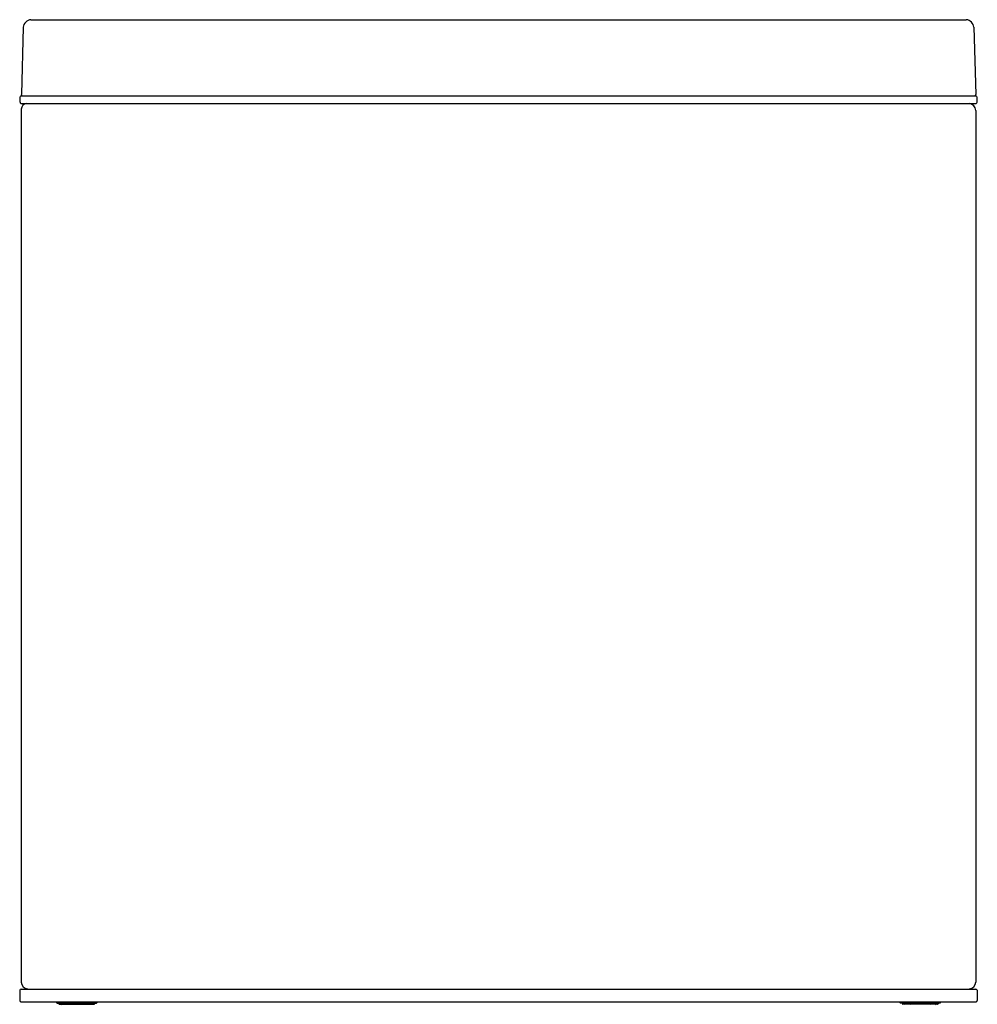
# Model space of a CAD drawing. Units: inches. Extents: x 2705.8 to 2720.6, y 113.4 to 128.6.
import ezdxf

# ---------------------------------------------------------------- set-up
doc = ezdxf.new("R2010")
doc.units = ezdxf.units.IN
doc.header["$LTSCALE"] = 0.64311
doc.header["$MEASUREMENT"] = 0
doc.layers.get('0').update_dxf_attribs({"color": 255, "linetype": 'CONTINUOUS'})
doc.layers.get('Defpoints').update_dxf_attribs({"linetype": 'CONTINUOUS'})
doc.styles.get("Standard").update_dxf_attribs({"font": 'txt', "width": 0.8})

msp = doc.modelspace()

# ---------------------------------------------------------------- linework, layer by layer
for p, q in [((2705.976, 128.59), (2720.446, 128.59)), ((2705.856, 128.475), (2705.829, 127.431)), ((2720.564, 128.475), (2720.591, 127.431)), ((2705.808, 127.391), (2705.808, 127.312)), ((2705.828, 127.411), (2720.592, 127.411)), ((2720.611, 127.391), (2720.611, 127.312)), ((2705.828, 127.293), (2720.592, 127.293)), ((2705.828, 127.204), (2705.828, 113.7)), ((2720.592, 127.184), (2720.592, 113.7)), ((2705.808, 113.573), (2705.804, 113.415)), ((2705.827, 113.592), (2720.592, 113.592)), ((2720.612, 113.573), (2720.616, 113.415)), ((2705.823, 113.395), (2720.596, 113.395)), ((2706.371, 113.387), (2706.371, 113.395)), ((2706.383, 113.375), (2706.99, 113.375)), ((2706.411, 113.375), (2706.411, 113.363)), ((2706.419, 113.356), (2706.954, 113.356)), ((2706.44, 113.375), (2706.44, 113.363)), ((2706.529, 113.375), (2706.529, 113.363)), ((2706.844, 113.375), (2706.844, 113.363)), ((2706.932, 113.375), (2706.932, 113.363)), ((2706.962, 113.375), (2706.962, 113.363)), ((2707.001, 113.387), (2707.001, 113.395)), ((2719.418, 113.387), (2719.418, 113.395)), ((2720.037, 113.375), (2719.43, 113.375)), ((2719.458, 113.375), (2719.458, 113.363)), ((2720.001, 113.356), (2719.466, 113.356)), ((2719.487, 113.375), (2719.487, 113.363)), ((2719.576, 113.375), (2719.576, 113.363)), ((2719.891, 113.375), (2719.891, 113.363)), ((2719.979, 113.375), (2719.979, 113.363)), ((2720.009, 113.375), (2720.009, 113.363)), ((2720.048, 113.387), (2720.048, 113.395))]:
    msp.add_line(p, q)
for centre, radius, start, end in [((2705.992, 128.453), 0.138, 96.4364, 170.8831), ((2720.43, 128.456), 0.135, 8.0893, 83.6642), ((2705.828, 127.391), 0.0197, 89.8997, 180.0415), ((2705.848, 127.43), 0.0197, 178.5409, 269.9019), ((2720.572, 127.43), 0.0197, 270.098, 1.4592), ((2720.592, 127.391), 0.0197, 359.9585, 90.1003), ((2705.828, 127.312), 0.0196, 179.789, 270.1465), ((2705.917, 127.204), 0.0889, 92.4636, 179.8566), ((2720.483, 127.184), 0.108, 0.0336, 87.4249), ((2720.592, 127.312), 0.0196, 269.8535, 0.211), ((2705.936, 113.7), 0.108, 180.0136, 265.0811), ((2720.483, 113.7), 0.108, 274.9189, 359.9864), ((2705.827, 113.572), 0.0196, 89.8077, 178.579), ((2720.592, 113.572), 0.0196, 1.421, 90.1923), ((2705.823, 113.415), 0.0197, 178.5809, 269.8117), ((2706.383, 113.387), 0.0118, 179.9956, 270.0106), ((2706.42, 113.365), 0.0095, 189.1364, 260.8636), ((2706.448, 113.363), 0.00787, 180, 270), ((2706.537, 113.363), 0.00787, 180, 270), ((2706.836, 113.363), 0.00787, 270, 360), ((2706.925, 113.363), 0.00787, 270, 0), ((2706.954, 113.363), 0.00786, 269.9095, 0.0905), ((2706.99, 113.387), 0.0117, 269.6038, 0.39), ((2719.43, 113.387), 0.0117, 179.61, 270.3962), ((2719.466, 113.363), 0.00786, 179.9095, 270.0905), ((2719.495, 113.363), 0.00787, 180, 270), ((2719.584, 113.363), 0.00787, 180, 270), ((2719.883, 113.363), 0.00787, 270, 360), ((2719.972, 113.363), 0.00787, 270, 360), ((2720, 113.365), 0.0095, 279.1364, 350.8636), ((2720.037, 113.387), 0.0118, 269.9894, 0.0044), ((2720.595, 113.416), 0.0212, 274.0739, 357.5334)]:
    msp.add_arc(centre, radius, start, end)

# ---------------------------------------------------------------- texts
at = {"layer": 'Defpoints'}
for tag, p, s in [('MODELNUMBER', (2713.21, 113.36), 'K-31315'), ('TRADENAME', (2713.21, 113.358), ''), ('PRODUCT', (2713.21, 113.357), 'STEP CAN')]:
    msp.add_attdef(tag, p, s, height=0.001, dxfattribs=at)

doc.saveas('drawing.dxf')
